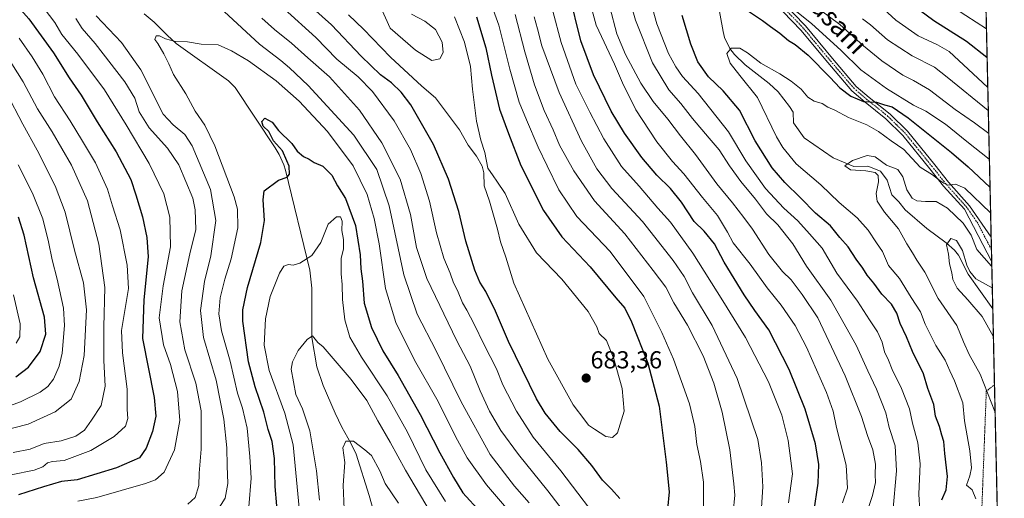
# Model space of a CAD drawing. Units: metres. Extents: x 651693 to 655153, y 4734726 to 4737115.
# Drawn here: x 654752 to 655153, y 4734934 to 4735129 of the extents above; entities that cross this region are included whole.
import ezdxf
from ezdxf.enums import TextEntityAlignment as Align

# ---------------------------------------------------------------- set-up
doc = ezdxf.new("R2010")
doc.units = ezdxf.units.M
doc.header["$MEASUREMENT"] = 0
doc.linetypes.add('TRAZO_Y_PUNTO', pattern=[1, 0.5, -0.25, 0, -0.25])
doc.linetypes.add('TRAZOS', pattern=[0.75, 0.5, -0.25])
for name, color, linetype, lineweight in [('Alambrada', 19, 'TRAZOS', 0), ('Carátula', 7, 'Continuous', 5), ('Comarca CxS', 133, 'Continuous', 0), ('Comunidad Autónoma CxS', 142, 'Continuous', 0), ('Corriente natural lineal', 142, 'Continuous', 13), ('Curva de nivel maestra', 36, 'Continuous', 30), ('Curva de nivel normal', 36, 'Continuous', 0), ('Entidad de ámbito territorial CxS', 92, 'Continuous', 0), ('Matorral', 135, 'Continuous', 0), ('Matorral CxS', 135, 'Continuous', 0), ('Municipio CxS', 142, 'Continuous', 0), ('Pista no pavimentada', 254, 'Continuous', 13), ('Pista no pavimentada Cxs', 254, 'Continuous', 0), ('Pista pavimentada eje', 135, 'TRAZO_Y_PUNTO', 0), ('Provincia CxS', 1, 'Continuous', 0), ('Punto de cota en terreno', 7, 'Continuous', 0), ('Rótulo de punto de cota en terreno', 19, 'Continuous', 0), ('Texto cartográfico', 19, 'Continuous', 0)]:
    doc.layers.add(name, color=color, linetype=linetype, lineweight=lineweight)
doc.styles.add('Arial', font='txt', dxfattribs={"height": 0.2})

# ---------------------------------------------------------------- blocks, each defined once
blk = doc.blocks.new('*U150')
at = {"layer": 'Matorral CxS', "color": 135, "linetype": 'Continuous', "lineweight": 0}
blk.add_polyline3d([(655136.26, 4735566.78, 712.39), (655150.64, 4734927.5, 616.52), (655134.93, 4734899.15, 624.49), (655134.8, 4734891.71, 624.96), (655148.08, 4734852.41, 618.35), (655152.64, 4734838.49, 615.73), (655153.46, 4734802.21, 612.7), (654661.37, 4734791.27, 736.81)], dxfattribs=at)
blk = doc.blocks.new('*U165')
at = {"layer": 'Curva de nivel normal', "color": 36, "linetype": 'Continuous', "lineweight": 0}
for points in [[(655097.48, 4734927.76, 640), (655099.74, 4734934.66, 640), (655101, 4734940.04, 640), (655100.91, 4734943.33, 640), (655100.95, 4734947.48, 640), (655099.95, 4734953.34, 640), (655097.76, 4734959.18, 640), (655095.29, 4734966.89, 640), (655088.61, 4734983.5, 640), (655077.55, 4735007.1, 640), (655071.11, 4735016.65, 640), (655066.65, 4735022.56, 640), (655063.13, 4735025.95, 640), (655057.52, 4735032.95, 640), (655050.93, 4735043.21, 640), (655047.38, 4735047.92, 640), (655042.76, 4735053.96, 640), (655036.39, 4735061.74, 640), (655027.76, 4735073.62, 640), (655021.6, 4735081.22, 640), (655016.38, 4735088.08, 640), (655010.39, 4735095.29, 640), (655005.45, 4735102.74, 640), (654999.21, 4735114.4, 640), (654995.63, 4735122.82, 640), (654992.75, 4735133.65, 640)], [(655095.76, 4735128.98, 640), (655098.9, 4735126.43, 640), (655105.91, 4735120.44, 640), (655115.95, 4735113.82, 640), (655124.98, 4735109.18, 640), (655130.16, 4735105.2, 640), (655146.89, 4735091.56, 640), (655146.95, 4735091.51, 640)], [(654874.56, 4734932.76, 640), (654873.3, 4734944.76, 640), (654870.68, 4734961.04, 640), (654867.67, 4734970.07, 640), (654864.95, 4734975.82, 640), (654863.07, 4734986.13, 640), (654863.57, 4734989.16, 640), (654865.89, 4734993.8, 640), (654869.56, 4734998.26, 640), (654871.68, 4734999.81, 640), (654873.88, 4734997.08, 640), (654876.09, 4734995.29, 640), (654879.27, 4734991.47, 640), (654887.46, 4734981.99, 640), (654893.86, 4734973.35, 640), (654898.38, 4734965.07, 640), (654903.34, 4734956.47, 640), (654909.56, 4734945, 640), (654919.68, 4734928.03, 640)]]:
    blk.add_polyline3d(points, dxfattribs=at)
blk = doc.blocks.new('*U166')
at = {"layer": 'Curva de nivel normal', "color": 36, "linetype": 'Continuous', "lineweight": 0}
for points in [[(655147.16, 4735082.2, 635), (655147.1, 4735082.26, 635), (655141.3, 4735086.58, 635), (655133.41, 4735092.03, 635), (655122.95, 4735099.95, 635), (655116.5, 4735103.86, 635), (655112.19, 4735105.94, 635), (655103.55, 4735111.76, 635), (655096.1, 4735117.97, 635), (655086.48, 4735126.68, 635), (655070.75, 4735138.45, 635)], [(654993.7, 4735161.56, 635), (655003.2, 4735128.38, 635), (655010.22, 4735111.02, 635), (655016.88, 4735100.03, 635), (655021.76, 4735094.5, 635), (655026.45, 4735088.37, 635), (655033.2, 4735080.29, 635), (655037.38, 4735075.55, 635), (655041.52, 4735069.08, 635), (655046.2, 4735062.69, 635), (655052.19, 4735055.41, 635), (655056.64, 4735049.54, 635), (655061.19, 4735044.93, 635), (655067.38, 4735037.19, 635), (655072.93, 4735028.12, 635), (655082.79, 4735014.34, 635), (655093.06, 4734995.95, 635), (655097.89, 4734985.54, 635), (655101.47, 4734978.1, 635), (655105.16, 4734968.44, 635), (655106.63, 4734962.38, 635), (655109.06, 4734954.9, 635), (655109.52, 4734944.71, 635), (655108.03, 4734927.9, 635)], [(654906.74, 4734931.64, 635), (654901.31, 4734939.62, 635), (654899.16, 4734944.74, 635), (654895.79, 4734950.99, 635), (654892.98, 4734953.3, 635), (654888.34, 4734956.84, 635), (654885.24, 4734956.8, 635), (654884.06, 4734954.07, 635), (654884.94, 4734948.14, 635), (654884.2, 4734938.98, 635), (654884.61, 4734929.08, 635)]]:
    blk.add_polyline3d(points, dxfattribs=at)
blk = doc.blocks.new('*U169')
at = {"layer": 'Curva de nivel normal', "color": 36, "linetype": 'Continuous', "lineweight": 0}
blk.add_polyline3d([(655149.71, 4734968.74, 615), (655149.65, 4734968.88, 615), (655143.64, 4734984.1, 615), (655139.19, 4734992.19, 615), (655136.9, 4734997.39, 615), (655134.18, 4735003.94, 615), (655126.5, 4735015.04, 615), (655121.05, 4735025.69, 615), (655117.87, 4735030.59, 615), (655116.12, 4735033.6, 615), (655113.81, 4735037.26, 615), (655110.32, 4735043.3, 615), (655104.65, 4735050.2, 615), (655101.71, 4735054.69, 615), (655101.28, 4735057.75, 615), (655102.18, 4735062.46, 615), (655102.05, 4735065.16, 615), (655100.81, 4735066.35, 615), (655097.13, 4735067.01, 615), (655090.78, 4735067.36, 615), (655088.53, 4735069.06, 615), (655091.68, 4735071.19, 615), (655097.56, 4735073.25, 615), (655100.82, 4735072.7, 615), (655105.45, 4735069.32, 615), (655110.03, 4735067.57, 615), (655112.07, 4735064.62, 615), (655113.71, 4735059.26, 615), (655115.98, 4735055.85, 615), (655117.9, 4735054.78, 615), (655121.33, 4735054.54, 615), (655125.66, 4735054.53, 615), (655130.28, 4735051.82, 615), (655136.75, 4735045.63, 615), (655139.98, 4735040.83, 615), (655142.32, 4735035.01, 615), (655148.31, 4735028.12, 615), (655148.38, 4735028.07, 615)], dxfattribs=at)
blk = doc.blocks.new('*U170')
at = {"layer": 'Curva de nivel normal', "color": 36, "linetype": 'Continuous', "lineweight": 0}
for points in [[(654820.96, 4734931.13, 665), (654823.96, 4734933.92, 665), (654825.42, 4734938.8, 665), (654825.62, 4734943.87, 665), (654826.4, 4734953.56, 665), (654826.33, 4734969.21, 665), (654824.13, 4734980.42, 665), (654819.72, 4734994.09, 665), (654817.66, 4735005.42, 665), (654818.56, 4735018.08, 665), (654821.74, 4735033.23, 665), (654824.21, 4735043.06, 665), (654823.99, 4735051.06, 665), (654822.95, 4735055.8, 665), (654817.23, 4735069.41, 665), (654812.65, 4735076.18, 665), (654805.18, 4735084.53, 665), (654801.18, 4735091.11, 665), (654799.41, 4735096.57, 665), (654795.32, 4735103.2, 665), (654783.2, 4735118.86, 665), (654777.86, 4735125.04, 665), (654775.26, 4735129.1, 665)], [(654851.06, 4735129.25, 665), (654856.26, 4735124.53, 665), (654863.09, 4735119.03, 665), (654869.75, 4735113.05, 665), (654878.7, 4735105.31, 665), (654890.88, 4735091.72, 665), (654899.94, 4735078.46, 665), (654907.36, 4735063.55, 665), (654911.66, 4735049.18, 665), (654914.08, 4735035.75, 665), (654918.31, 4735023.1, 665), (654930.49, 4734997.78, 665), (654935.92, 4734987.41, 665), (654939.94, 4734977.37, 665), (654943.84, 4734969.05, 665), (654948.4, 4734961.23, 665), (654955.63, 4734951.46, 665), (654967.54, 4734936.62, 665), (654976.52, 4734924.88, 665)], [(655043.07, 4734927.83, 665), (655043.75, 4734934.85, 665), (655043.24, 4734939.46, 665), (655041.62, 4734953.25, 665), (655038.5, 4734968.71, 665), (655035.17, 4734980.47, 665), (655030.82, 4734991.66, 665), (655024.46, 4735004.16, 665), (655018.92, 4735013.2, 665), (655015.62, 4735019.56, 665), (655010.4, 4735026.42, 665), (654998.92, 4735041.28, 665), (654986.62, 4735054.82, 665), (654978.16, 4735067.03, 665), (654972.33, 4735077.48, 665), (654969.69, 4735083.7, 665), (654966.08, 4735091.57, 665), (654962.16, 4735102.02, 665), (654958.15, 4735115.55, 665), (654954.31, 4735130.68, 665)]]:
    blk.add_polyline3d(points, dxfattribs=at)
blk = doc.blocks.new('*U174')
at = {"layer": 'Curva de nivel normal', "color": 36, "linetype": 'Continuous', "lineweight": 0}
blk.add_polyline3d([(655147.89, 4735049.84, 620), (655147.82, 4735049.94, 620), (655137.32, 4735059.99, 620), (655133.57, 4735061.57, 620), (655130.38, 4735061.14, 620), (655128.84, 4735061.99, 620), (655127.21, 4735063.09, 620), (655124.15, 4735065.36, 620), (655119.25, 4735068.46, 620), (655112.48, 4735075.68, 620), (655107.33, 4735079.26, 620), (655102.22, 4735083.01, 620), (655097.43, 4735085.7, 620), (655090.07, 4735088.79, 620), (655084.44, 4735091.67, 620), (655081.61, 4735092.99, 620), (655079.23, 4735094.46, 620), (655076.08, 4735095.38, 620), (655073.5, 4735097.07, 620), (655070.68, 4735100.22, 620), (655066.68, 4735103.56, 620), (655062.05, 4735106.59, 620), (655054.34, 4735110.88, 620), (655048.92, 4735115.11, 620), (655045.72, 4735116.97, 620), (655042.21, 4735116.98, 620), (655040.4, 4735114.8, 620), (655041.77, 4735110.92, 620), (655045.7, 4735105.79, 620), (655052.91, 4735096.92, 620), (655060.72, 4735080.86, 620), (655063.2, 4735076.51, 620), (655068.67, 4735069.84, 620), (655078.74, 4735061.23, 620), (655086.24, 4735054.14, 620), (655093.51, 4735047.86, 620), (655098.04, 4735042.78, 620), (655101.43, 4735037.6, 620), (655103.82, 4735034.16, 620), (655106.36, 4735028.41, 620), (655110.8, 4735023.14, 620), (655115.49, 4735015.39, 620), (655119.26, 4735009.58, 620), (655121.29, 4735004.53, 620), (655125.57, 4734995.89, 620), (655129.42, 4734989.82, 620), (655131.26, 4734985.53, 620), (655133.24, 4734981.42, 620), (655136.53, 4734972.42, 620), (655137.23, 4734965.11, 620), (655139.46, 4734952.91, 620), (655140.12, 4734946.03, 620), (655139.39, 4734942.68, 620), (655138.11, 4734938.87, 620), (655140.38, 4734936.95, 620), (655141.85, 4734933.34, 620)], dxfattribs=at)
blk = doc.blocks.new('*U176')
at = {"layer": 'Curva de nivel normal', "color": 36, "linetype": 'Continuous', "lineweight": 0}
blk.add_polyline3d([(654747.08, 4735098.78, 690), (654753.72, 4735086, 690), (654759.59, 4735075.41, 690), (654766.91, 4735060.88, 690), (654770.94, 4735050.11, 690), (654774.8, 4735034.64, 690), (654778.46, 4735021.3, 690), (654779.71, 4735010.4, 690), (654778.71, 4734991.79, 690), (654776.7, 4734981.14, 690), (654773.4, 4734973.92, 690), (654766.9, 4734968.74, 690), (654755.93, 4734963.74, 690), (654744.79, 4734960.92, 690)], dxfattribs=at)
blk = doc.blocks.new('*U177')
at = {"layer": 'Curva de nivel normal', "color": 36, "linetype": 'Continuous', "lineweight": 0}
blk.add_polyline3d([(654739.63, 4734968.14, 695), (654752.78, 4734972.86, 695), (654760.86, 4734976.75, 695), (654763.88, 4734979.11, 695), (654766.23, 4734982.15, 695), (654768.53, 4734987.37, 695), (654769.73, 4734992.74, 695), (654770.75, 4735003.96, 695), (654770.35, 4735011.01, 695), (654767.68, 4735022.86, 695), (654765.74, 4735030.67, 695), (654764.15, 4735038.12, 695), (654761.86, 4735047.38, 695), (654757.68, 4735057.86, 695), (654751.8, 4735069.45, 695)], dxfattribs=at)
blk = doc.blocks.new('*U183')
at = {"layer": 'Curva de nivel normal', "color": 36, "linetype": 'Continuous', "lineweight": 0}
for points in [[(654749.79, 4734952.26, 685), (654756.79, 4734953.56, 685), (654762.4, 4734955.92, 685), (654769.33, 4734957.02, 685), (654775.35, 4734958.82, 685), (654778.84, 4734961.37, 685), (654781.72, 4734965.42, 685), (654785.62, 4734971.38, 685), (654787.24, 4734979.27, 685), (654786.74, 4734989.72, 685), (654786.74, 4735003.42, 685), (654787.16, 4735019.41, 685), (654784.64, 4735037.18, 685), (654780.12, 4735054.81, 685), (654773.53, 4735069.37, 685), (654765.68, 4735082.9, 685), (654759.76, 4735092.21, 685), (654753.91, 4735103.32, 685), (654746.95, 4735114.26, 685)], [(654899.52, 4735133.62, 685), (654903.35, 4735125.07, 685), (654913.67, 4735116.15, 685), (654920.29, 4735112.02, 685), (654923.54, 4735112.66, 685), (654924.91, 4735115.28, 685), (654924.52, 4735119.42, 685), (654921.74, 4735124.62, 685), (654917.44, 4735128.05, 685), (654912.04, 4735130.9, 685)]]:
    blk.add_polyline3d(points, dxfattribs=at)
blk = doc.blocks.new('*U185')
at = {"layer": 'Curva de nivel normal', "color": 36, "linetype": 'Continuous', "lineweight": 0}
for points in [[(654749.05, 4734943.07, 680), (654758.38, 4734945.06, 680), (654761.93, 4734946.4, 680), (654763.84, 4734948.08, 680), (654765.82, 4734948.56, 680), (654770.51, 4734949, 680), (654781.39, 4734953.11, 680), (654790.89, 4734958.72, 680), (654795.58, 4734962.91, 680), (654796.56, 4734966.04, 680), (654796.18, 4734969.75, 680), (654796.23, 4734978.1, 680), (654794.28, 4734992.81, 680), (654793.89, 4735001.93, 680), (654796.71, 4735019.08, 680), (654796.28, 4735028.51, 680), (654793.34, 4735042.92, 680), (654790.24, 4735052.72, 680), (654788.26, 4735059.52, 680), (654783.38, 4735070.28, 680), (654778.01, 4735079.08, 680), (654773.08, 4735087.44, 680), (654766.62, 4735097.17, 680), (654761.84, 4735106.34, 680), (654757.6, 4735113.5, 680), (654752.25, 4735121, 680)], [(654886.33, 4735130.51, 680), (654892.5, 4735124.68, 680), (654903.52, 4735113.37, 680), (654916.17, 4735101.56, 680), (654921.78, 4735096.8, 680), (654931.62, 4735083.65, 680), (654935.06, 4735077.48, 680), (654938.44, 4735072.96, 680), (654940.79, 4735068.91, 680), (654941.42, 4735066.17, 680), (654941.64, 4735060.88, 680), (654943.81, 4735054.69, 680), (654947.06, 4735043.26, 680), (654948.23, 4735038.13, 680), (654950.38, 4735031.83, 680), (654953.71, 4735021.25, 680), (654967.58, 4734990.23, 680), (654977.93, 4734971.71, 680), (654982.6, 4734965.42, 680), (654984.09, 4734963.3, 680), (654986.55, 4734961.79, 680), (654991.21, 4734958.73, 680), (654993.88, 4734958.4, 680), (654995.99, 4734960.3, 680), (654998.68, 4734969.09, 680), (654997.76, 4734978.32, 680), (654994.4, 4734990.35, 680), (654991.47, 4734997.91, 680), (654988.52, 4735000.76, 680), (654987.45, 4735003.47, 680), (654984.02, 4735009.7, 680), (654973.27, 4735022.86, 680), (654962.87, 4735033.53, 680), (654955.72, 4735045.3, 680), (654950.24, 4735057.77, 680), (654946.82, 4735062.81, 680), (654945.25, 4735064.91, 680), (654943.05, 4735068.04, 680), (654941.95, 4735074.41, 680), (654940.28, 4735079.51, 680), (654938.46, 4735087.25, 680), (654936.86, 4735100.31, 680), (654935.99, 4735109.54, 680), (654933.65, 4735119.42, 680), (654929.57, 4735129.75, 680)]]:
    blk.add_polyline3d(points, dxfattribs=at)
blk = doc.blocks.new('*U187')
at = {"layer": 'Curva de nivel normal', "color": 36, "linetype": 'Continuous', "lineweight": 0}
for points in [[(655065.56, 4734931.67, 655), (655067.26, 4734943.52, 655), (655066.57, 4734948.78, 655), (655065.43, 4734957.09, 655), (655062.84, 4734967.48, 655), (655057.36, 4734981.02, 655), (655048.1, 4734999.13, 655), (655038.83, 4735014.04, 655), (655026.65, 4735033.48, 655), (655017.52, 4735046.09, 655), (655012.32, 4735051.85, 655), (655004.72, 4735060.7, 655), (654997.62, 4735068.82, 655), (654990.35, 4735079.98, 655), (654984.64, 4735090.84, 655), (654978.96, 4735102.31, 655), (654972.97, 4735119.3, 655), (654969.6, 4735132.07, 655)], [(655129.44, 4735135.67, 655), (655146.14, 4735124.87, 655), (655146.2, 4735124.82, 655)], [(654845.78, 4734930.14, 655), (654846.76, 4734941.72, 655), (654846.18, 4734950.57, 655), (654845.13, 4734962.13, 655), (654843.22, 4734970.32, 655), (654841.14, 4734976.46, 655), (654838.2, 4734989.39, 655), (654834.61, 4735001.75, 655), (654833.51, 4735008.68, 655), (654834.07, 4735015.26, 655), (654835.96, 4735022.82, 655), (654838.58, 4735031.1, 655), (654841.27, 4735043.84, 655), (654841.15, 4735051.35, 655), (654839.81, 4735056.41, 655), (654831.97, 4735077.13, 655), (654827.82, 4735085.6, 655), (654823.97, 4735091.26, 655), (654820.11, 4735098.32, 655), (654815.06, 4735106.24, 655), (654813.14, 4735110.65, 655), (654811.22, 4735114.73, 655), (654808.76, 4735118.92, 655), (654807.48, 4735120.52, 655), (654807.98, 4735121.98, 655), (654809.36, 4735122.07, 655), (654811.84, 4735120.74, 655), (654815.98, 4735119.71, 655), (654820.83, 4735119.56, 655), (654826.36, 4735118.56, 655), (654833.28, 4735118.3, 655), (654838.76, 4735115.87, 655), (654845.62, 4735111.88, 655), (654856.88, 4735103.71, 655), (654866.25, 4735095.45, 655), (654877.78, 4735082.97, 655), (654888.32, 4735069.1, 655), (654893.94, 4735057.33, 655), (654896.89, 4735047.54, 655), (654898.8, 4735037.24, 655), (654901.38, 4735019.04, 655), (654905.6, 4735005.24, 655), (654913.31, 4734989.84, 655), (654922.88, 4734972.97, 655), (654929.9, 4734958.69, 655), (654934.68, 4734950.11, 655), (654942.55, 4734939, 655), (654953.21, 4734926.66, 655)]]:
    blk.add_polyline3d(points, dxfattribs=at)
blk = doc.blocks.new('*U188')
at = {"layer": 'Curva de nivel normal', "color": 36, "linetype": 'Continuous', "lineweight": 0}
for points in [[(655118.99, 4734928.4, 630), (655118.6, 4734935.21, 630), (655119.16, 4734947.59, 630), (655118.22, 4734956.21, 630), (655116.01, 4734964.2, 630), (655114.82, 4734969.96, 630), (655111.65, 4734978.26, 630), (655107.79, 4734986.08, 630), (655106.28, 4734989.9, 630), (655104.63, 4734993.23, 630), (655103.74, 4734997.22, 630), (655101.84, 4735001.38, 630), (655098.54, 4735006.27, 630), (655093.62, 4735013.94, 630), (655085.2, 4735025.27, 630), (655079.31, 4735035.52, 630), (655074.15, 4735041.36, 630), (655069.38, 4735046.58, 630), (655063.63, 4735051.73, 630), (655056.26, 4735059.76, 630), (655048.17, 4735071.07, 630), (655041.15, 4735082.91, 630), (655028.76, 4735098.48, 630), (655022.44, 4735105.38, 630), (655019.75, 4735109.38, 630), (655016.75, 4735114.77, 630), (655011.91, 4735126.85, 630), (655003.01, 4735159.2, 630)], [(655062.94, 4735136.6, 630), (655074.94, 4735127.06, 630), (655086.98, 4735116.1, 630), (655095.04, 4735108.11, 630), (655105.42, 4735100.54, 630), (655116.52, 4735093.72, 630), (655121.48, 4735091.36, 630), (655129.46, 4735086.01, 630), (655138.2, 4735078.91, 630), (655147.33, 4735071.73, 630), (655147.4, 4735071.66, 630)]]:
    blk.add_polyline3d(points, dxfattribs=at)
blk = doc.blocks.new('*U192')
at = {"layer": 'Curva de nivel normal', "color": 36, "linetype": 'Continuous', "lineweight": 0}
for points in [[(654776.18, 4734932.36, 670), (654783.9, 4734933.93, 670), (654803.76, 4734939.58, 670), (654807.73, 4734941.1, 670), (654811.33, 4734944.28, 670), (654815.47, 4734953.36, 670), (654817.62, 4734965.26, 670), (654816.69, 4734977.14, 670), (654813.82, 4734988.09, 670), (654811.06, 4734996.09, 670), (654809.27, 4735007.08, 670), (654810.88, 4735020.08, 670), (654813.84, 4735036.03, 670), (654813.66, 4735048.17, 670), (654811.1, 4735057.57, 670), (654805.18, 4735070.02, 670), (654795.79, 4735085.7, 670), (654786.98, 4735100.06, 670), (654776.15, 4735114.56, 670), (654769.61, 4735122.52, 670), (654766.71, 4735127.4, 670), (654759.87, 4735136.53, 670)], [(654860.13, 4735133.07, 670), (654873.05, 4735121.34, 670), (654881.64, 4735112.5, 670), (654890.29, 4735105.32, 670), (654896.09, 4735099.34, 670), (654905, 4735087.43, 670), (654911.62, 4735075.7, 670), (654915.86, 4735065.94, 670), (654919.42, 4735054.66, 670), (654922.24, 4735041.8, 670), (654925.2, 4735031.4, 670), (654927.71, 4735025.37, 670), (654929.14, 4735021.43, 670), (654930.73, 4735018.27, 670), (654932.82, 4735013.18, 670), (654934.59, 4735010.22, 670), (654937.58, 4735004.56, 670), (654941.42, 4734996.34, 670), (654946.6, 4734986.32, 670), (654949.25, 4734979.79, 670), (654954.83, 4734969.04, 670), (654961.56, 4734958.44, 670), (654972.8, 4734944.82, 670), (654991.4, 4734920.32, 670)], [(655031, 4734929.34, 670), (655030.93, 4734940.15, 670), (655029.72, 4734948.62, 670), (655028.21, 4734955.42, 670), (655027.46, 4734962.76, 670), (655025.22, 4734972.1, 670), (655018.74, 4734990.22, 670), (655013.94, 4735001.13, 670), (655006.59, 4735015.84, 670), (654992.96, 4735034.08, 670), (654979.39, 4735048.41, 670), (654972, 4735059.2, 670), (654967.26, 4735069.1, 670), (654963.57, 4735076.66, 670), (654958.93, 4735087.77, 670), (654955.89, 4735095.04, 670), (654952.06, 4735108.37, 670), (654947.62, 4735126.37, 670), (654943.67, 4735137.31, 670)]]:
    blk.add_polyline3d(points, dxfattribs=at)
blk = doc.blocks.new('*U194')
at = {"layer": 'Curva de nivel normal', "color": 36, "linetype": 'Continuous', "lineweight": 0}
blk.add_polyline3d([(655149.02, 4734999.45, 610), (655148.96, 4734999.58, 610), (655144.51, 4735007.68, 610), (655138.67, 4735014.46, 610), (655134.32, 4735019.16, 610), (655132.45, 4735022.77, 610), (655132.04, 4735025.41, 610), (655131.19, 4735029.08, 610), (655130.75, 4735033.08, 610), (655129.9, 4735036.9, 610), (655131.74, 4735039.38, 610), (655134, 4735038.68, 610), (655136.47, 4735034.5, 610), (655138.14, 4735028.55, 610), (655139.47, 4735026.02, 610), (655141.8, 4735023.01, 610), (655148.51, 4735019.28, 610), (655148.58, 4735019.19, 610)], dxfattribs=at)
blk = doc.blocks.new('*U195')
at = {"layer": 'Curva de nivel normal', "color": 36, "linetype": 'Continuous', "lineweight": 0}
for points in [[(654831.89, 4734926.94, 660), (654836.14, 4734933.58, 660), (654837.28, 4734939.58, 660), (654836.95, 4734946.76, 660), (654836.78, 4734954.09, 660), (654835.57, 4734965.76, 660), (654832.43, 4734981.76, 660), (654827.34, 4734999.08, 660), (654826.14, 4735010.04, 660), (654827.77, 4735021.93, 660), (654830.37, 4735032.38, 660), (654832.4, 4735046.76, 660), (654830.2, 4735059.45, 660), (654822.76, 4735077.13, 660), (654819.69, 4735081.84, 660), (654814.92, 4735085.76, 660), (654810.86, 4735090.06, 660), (654801.81, 4735108.19, 660), (654793.9, 4735119.29, 660), (654783.54, 4735130.21, 660)], [(654835.79, 4735131.91, 660), (654850.06, 4735118.64, 660), (654858.83, 4735111.99, 660), (654862.33, 4735108.96, 660), (654869.95, 4735101.82, 660), (654888.61, 4735081.47, 660), (654897.86, 4735067.61, 660), (654902.95, 4735052.71, 660), (654908.94, 4735024.68, 660), (654914.38, 4735008.57, 660), (654922.14, 4734993.68, 660), (654932.24, 4734972.82, 660), (654944.05, 4734951.4, 660), (654954.04, 4734938.46, 660), (654960.01, 4734931.69, 660)], [(655054.33, 4734925.54, 660), (655055.12, 4734938.28, 660), (655054.53, 4734948.05, 660), (655053.06, 4734957.58, 660), (655044.69, 4734982.4, 660), (655034.46, 4735003.99, 660), (655026.47, 4735017.34, 660), (655023.09, 4735023.95, 660), (655018.66, 4735030.53, 660), (655006.16, 4735046.36, 660), (654993.58, 4735059.78, 660), (654987.56, 4735067.77, 660), (654981.28, 4735079.15, 660), (654972.12, 4735098.98, 660), (654965.17, 4735118, 660), (654963.41, 4735124.92, 660), (654961.94, 4735129.78, 660)]]:
    blk.add_polyline3d(points, dxfattribs=at)
blk = doc.blocks.new('*U199')
at = {"layer": 'Curva de nivel normal', "color": 36, "linetype": 'Continuous', "lineweight": 0}
blk.add_polyline3d([(654750.96, 4734996.82, 705), (654752.54, 4734999.34, 705), (654752.59, 4735004.65, 705), (654749.97, 4735016.46, 705)], dxfattribs=at)
blk = doc.blocks.new('*U204')
at = {"layer": 'Curva de nivel normal', "color": 36, "linetype": 'Continuous', "lineweight": 0}
for points in [[(655087.52, 4734931.73, 645), (655089.55, 4734937.69, 645), (655089.08, 4734947.09, 645), (655085.12, 4734962.42, 645), (655083.8, 4734969.09, 645), (655081.03, 4734976.69, 645), (655072.93, 4734995.17, 645), (655068.28, 4735004.02, 645), (655062.59, 4735012.31, 645), (655056.92, 4735019.32, 645), (655049.99, 4735028.95, 645), (655043.08, 4735037.64, 645), (655040.68, 4735042.05, 645), (655036.62, 4735048.75, 645), (655030.5, 4735056.08, 645), (655022.96, 4735065.73, 645), (655018.27, 4735070.74, 645), (655011.92, 4735078.78, 645), (655008.89, 4735083.58, 645), (655003.41, 4735091.91, 645), (654997.98, 4735102.92, 645), (654994.77, 4735110.47, 645), (654987.2, 4735126.39, 645), (654981.42, 4735148.01, 645)], [(655096.14, 4735140.68, 645), (655109.24, 4735128.44, 645), (655118.43, 4735121.97, 645), (655126.19, 4735118.39, 645), (655131.03, 4735115.57, 645), (655146.67, 4735101.07, 645), (655146.74, 4735101.02, 645)], [(654867.37, 4734918.3, 645), (654865.16, 4734941.05, 645), (654863.88, 4734955.41, 645), (654860.39, 4734968.26, 645), (654854.1, 4734985.63, 645), (654852.06, 4734995.92, 645), (654852.52, 4735006.71, 645), (654854.46, 4735015.81, 645), (654858.28, 4735025.27, 645), (654860.07, 4735028.2, 645), (654861.89, 4735028.83, 645), (654863.89, 4735028.6, 645), (654866.56, 4735029.35, 645), (654871.44, 4735032.47, 645), (654875.08, 4735037.84, 645), (654878.1, 4735045.3, 645), (654881.44, 4735048.32, 645), (654883.1, 4735048.21, 645), (654883.8, 4735046.52, 645), (654883.6, 4735042.67, 645), (654884.3, 4735038.98, 645), (654884.39, 4735035.08, 645), (654883.32, 4735031.41, 645), (654883.35, 4735025.08, 645), (654883.82, 4735020.75, 645), (654883.95, 4735014.56, 645), (654884.92, 4735006.33, 645), (654886.96, 4734999.25, 645), (654891.67, 4734991.06, 645), (654902.17, 4734975.37, 645), (654910.37, 4734960.57, 645), (654917.9, 4734945.15, 645), (654925.88, 4734932.28, 645)]]:
    blk.add_polyline3d(points, dxfattribs=at)
blk = doc.blocks.new('*U206')
at = {"layer": 'Curva de nivel maestra', "color": 36, "linetype": 'Continuous', "lineweight": 30}
for points in [[(655128.03, 4734932.96, 625), (655129.84, 4734937.06, 625), (655130.31, 4734942.42, 625), (655129.18, 4734951.76, 625), (655128.87, 4734956.74, 625), (655127.97, 4734959.31, 625), (655127.1, 4734962.81, 625), (655125.42, 4734967.02, 625), (655124.79, 4734971.74, 625), (655122.36, 4734978.37, 625), (655120.49, 4734984.31, 625), (655116.07, 4734993.36, 625), (655113.58, 4734999.32, 625), (655111.11, 4735004.76, 625), (655109.74, 4735009.07, 625), (655107.46, 4735012.7, 625), (655103.55, 4735016.68, 625), (655100.3, 4735021.18, 625), (655097.62, 4735024.5, 625), (655095.8, 4735027.35, 625), (655093.18, 4735030.96, 625), (655089.84, 4735036.02, 625), (655086.41, 4735039.86, 625), (655082.7, 4735044.58, 625), (655076.55, 4735049.76, 625), (655070.48, 4735056.02, 625), (655064.02, 4735062.23, 625), (655058.95, 4735068.16, 625), (655051.98, 4735079.18, 625), (655045.56, 4735091.76, 625), (655038.92, 4735099.66, 625), (655032.94, 4735105.31, 625), (655028.68, 4735111.42, 625), (655025.75, 4735118.61, 625), (655022.26, 4735130.29, 625)], [(655049.22, 4735132.09, 625), (655055.01, 4735128.32, 625), (655058.25, 4735125.82, 625), (655062.05, 4735123.14, 625), (655065.58, 4735120.12, 625), (655068.25, 4735118.54, 625), (655073.55, 4735114.08, 625), (655082.51, 4735105.05, 625), (655086.44, 4735100.8, 625), (655090.93, 4735097.38, 625), (655096.09, 4735095.31, 625), (655101.47, 4735094.98, 625), (655104.73, 4735093.94, 625), (655107.85, 4735093.06, 625), (655114.37, 4735088.65, 625), (655131.99, 4735074.49, 625), (655138.7, 4735068.67, 625), (655147.59, 4735060.41, 625), (655147.65, 4735060.34, 625)]]:
    blk.add_polyline3d(points, dxfattribs=at)
blk = doc.blocks.new('*U208')
at = {"layer": 'Curva de nivel maestra', "color": 36, "linetype": 'Continuous', "lineweight": 30}
for points in [[(655075.87, 4734927.82, 650), (655077.65, 4734939.69, 650), (655077.96, 4734947.31, 650), (655076.61, 4734955.79, 650), (655072.39, 4734969.94, 650), (655065.85, 4734986.07, 650), (655057.61, 4735002.15, 650), (655051.9, 4735010.1, 650), (655047.53, 4735016.52, 650), (655039.41, 4735029.74, 650), (655035.43, 4735037.24, 650), (655031.22, 4735042.42, 650), (655027.16, 4735046.41, 650), (655022.04, 4735054.19, 650), (655017.51, 4735059.86, 650), (655011.92, 4735065.23, 650), (655005.85, 4735072.38, 650), (654998.8, 4735082.34, 650), (654993.41, 4735091.36, 650), (654986.15, 4735106.14, 650), (654980.96, 4735120.04, 650), (654976.26, 4735139.45, 650)], [(655113.84, 4735136.21, 650), (655124.82, 4735128.27, 650), (655138.03, 4735119.9, 650), (655146.4, 4735113.35, 650), (655146.46, 4735113.3, 650)], [(654857.12, 4734930.56, 650), (654856.57, 4734938.34, 650), (654856.24, 4734949.76, 650), (654855.23, 4734956.76, 650), (654853.61, 4734961.54, 650), (654851.94, 4734968.66, 650), (654848.32, 4734978.96, 650), (654845.58, 4734989.22, 650), (654843.32, 4735005.78, 650), (654843.36, 4735010.33, 650), (654845.23, 4735019.51, 650), (654850.66, 4735037.85, 650), (654852.18, 4735046.72, 650), (654851.6, 4735055.14, 650), (654852.08, 4735058.8, 650), (654857.89, 4735063.25, 650), (654861.33, 4735064.42, 650), (654862.38, 4735065.71, 650), (654862.2, 4735068.95, 650), (654861.29, 4735071.14, 650), (654859.45, 4735075.09, 650), (654855.86, 4735079.17, 650), (654853.92, 4735083, 650), (654851.64, 4735085.14, 650), (654851.06, 4735087.11, 650), (654852.34, 4735088.51, 650), (654855.24, 4735086.8, 650), (654857.86, 4735083.38, 650), (654863.23, 4735078.09, 650), (654865.49, 4735075.01, 650), (654868.01, 4735072.87, 650), (654870.36, 4735071.74, 650), (654872.35, 4735070.34, 650), (654875.92, 4735068.84, 650), (654879.62, 4735065.2, 650), (654881.84, 4735060.85, 650), (654885.15, 4735055.68, 650), (654889.16, 4735044.75, 650), (654891.09, 4735032.75, 650), (654891.44, 4735027.08, 650), (654892.01, 4735022.08, 650), (654892.71, 4735013.08, 650), (654895.71, 4735003.13, 650), (654900.36, 4734993.63, 650), (654906.62, 4734983.57, 650), (654915.56, 4734967.72, 650), (654923.55, 4734952.1, 650), (654929.14, 4734942.02, 650), (654932.91, 4734935.78, 650), (654940.12, 4734927.93, 650)]]:
    blk.add_polyline3d(points, dxfattribs=at)
blk = doc.blocks.new('*U214')
at = {"layer": 'Curva de nivel maestra', "color": 36, "linetype": 'Continuous', "lineweight": 30}
for points in [[(654938.55, 4735129.73, 675), (654942.34, 4735117.19, 675), (654944.55, 4735106.02, 675), (654947.88, 4735092.14, 675), (654951.6, 4735082.17, 675), (654956.59, 4735069.21, 675), (654965.8, 4735050.78, 675), (654973.24, 4735040.13, 675), (654984.86, 4735027.91, 675), (654995.24, 4735015.29, 675), (654998.86, 4735011.08, 675), (655001.57, 4735005.43, 675), (655008.32, 4734988.66, 675), (655012.92, 4734971.09, 675), (655015.81, 4734948.25, 675), (655016.98, 4734936.16, 675), (655016.3, 4734929.18, 675)], [(654996.92, 4734933.48, 675), (654993.49, 4734937.32, 675), (654989.85, 4734940.89, 675), (654985.48, 4734946.89, 675), (654979.9, 4734953.44, 675), (654972.56, 4734960.77, 675), (654966.51, 4734968.28, 675), (654962.91, 4734974.12, 675), (654951.55, 4734997.42, 675), (654946.25, 4735009.79, 675), (654942.26, 4735017.79, 675), (654939.84, 4735021.7, 675), (654937.77, 4735026.51, 675), (654934.18, 4735038.33, 675), (654931.27, 4735050.4, 675), (654927.13, 4735063.66, 675), (654921.04, 4735077.76, 675), (654911.78, 4735093.83, 675), (654907.88, 4735099.07, 675), (654903.93, 4735102.82, 675), (654899.4, 4735106.14, 675), (654891.57, 4735113.72, 675), (654879.38, 4735126.53, 675), (654871.79, 4735133.26, 675)], [(654745.54, 4735141.05, 675), (654756.13, 4735128.96, 675), (654766.22, 4735115.06, 675), (654772.61, 4735104.94, 675), (654777.44, 4735097.9, 675), (654784.01, 4735086.99, 675), (654791.69, 4735074.77, 675), (654797.7, 4735063.52, 675), (654799.75, 4735057.26, 675), (654802.42, 4735048.22, 675), (654804.18, 4735039.83, 675), (654804.8, 4735031.94, 675), (654802.98, 4735014.5, 675), (654802.5, 4734998.69, 675), (654807.21, 4734974.69, 675), (654807.87, 4734967.05, 675), (654806.61, 4734960.76, 675), (654804.03, 4734953.96, 675), (654801.22, 4734950.02, 675), (654791.95, 4734945.92, 675), (654775.9, 4734941.09, 675), (654769.5, 4734940.47, 675), (654762.18, 4734938.24, 675), (654751.92, 4734934.93, 675)]]:
    blk.add_polyline3d(points, dxfattribs=at)
blk = doc.blocks.new('*U215')
at = {"layer": 'Curva de nivel maestra', "color": 36, "linetype": 'Continuous', "lineweight": 30}
blk.add_polyline3d([(654750.83, 4734983.05, 700), (654756.04, 4734987, 700), (654760.78, 4734993.32, 700), (654763.15, 4735000.42, 700), (654762.52, 4735007.38, 700), (654758.02, 4735023.34, 700), (654754.29, 4735040.75, 700), (654752, 4735048.18, 700)], dxfattribs=at)
blk = doc.blocks.new('5PATER')
at = {"layer": 'Carátula', "linetype": 'Continuous', "lineweight": 5}
h = blk.add_hatch(color=250, dxfattribs=at)
edge = h.paths.add_edge_path()
edge.add_ellipse((0, 0.01), major_axis=(-1.33, -1.34), ratio=0.999422, start_angle=0, end_angle=360)
blk = doc.blocks.new('*U217')
at = {"layer": 'Pista no pavimentada Cxs', "color": 254, "linetype": 'Continuous', "lineweight": 0}
blk.add_polyline3d([(655058.12, 4735141.03, 630.19), (655072.51, 4735126.02, 628.63), (655083.51, 4735112.74, 626.96), (655093.18, 4735101.41, 626.01), (655098.44, 4735096.95, 625.23), (655106.92, 4735090.11, 624.03), (655114.05, 4735083.13, 622.78), (655125.12, 4735069.42, 620.84), (655130.68, 4735062.42, 619.76), (655139.28, 4735052.76, 618.29), (655148.11, 4735039.91, 617.11), (655148.11, 4735039.91, 617.11), (655148.34, 4735029.89, 614.81), (655137.19, 4735051.35, 617.47), (655128.76, 4735060.81, 618.94), (655123.17, 4735067.86, 620.35), (655112.2, 4735081.45, 621.98), (655105.25, 4735088.24, 623.16), (655096.84, 4735095.02, 624.25), (655091.41, 4735099.63, 625.44), (655081.59, 4735111.13, 626.4), (655070.64, 4735124.35, 627.97), (655056.23, 4735139.38, 629.29)], dxfattribs=at)

msp = doc.modelspace()

# ---------------------------------------------------------------- linework, layer by layer
at = {"layer": 'Alambrada', "color": 19, "linetype": 'TRAZOS', "lineweight": 0}
msp.add_polyline3d([(655149.46, 4734979.84, 614.05), (655149.46, 4734979.84, 614.06), (655146.13, 4734977.22, 616.78), (655142.46, 4734880.58, 623.17), (655139.53, 4734816.09, 620.37), (655137.28, 4734801.85, 620.72)], dxfattribs=at)
at = {"layer": 'Comarca CxS', "color": 133, "linetype": 'Continuous', "lineweight": 0}
msp.add_polyline3d([(655153.46, 4734802.21, 612.7), (651743.36, 4734726.38, 683.77), (651692.51, 4737039.67, 799.22), (654924.95, 4737111.57, 713.16), (655101.41, 4737115.49, 629.78), (655110.74, 4736700.83, 630.1), (655153.46, 4734802.21, 612.7)], close=True, dxfattribs=at)
msp.add_polyline3d([(655153.46, 4734802.21, 612.7), (651743.36, 4734726.38, 683.77), (651692.51, 4737039.67, 799.22), (654924.95, 4737111.57, 713.16), (655101.41, 4737115.49, 629.78), (655110.74, 4736700.83, 630.1), (655153.46, 4734802.21, 612.7)], close=True, dxfattribs=at)
at = {"layer": 'Comunidad Autónoma CxS', "color": 142, "linetype": 'Continuous', "lineweight": 0}
msp.add_polyline3d([(655153.46, 4734802.21, 612.7), (651743.36, 4734726.38, 683.77), (651692.51, 4737039.67, 799.22), (654924.95, 4737111.57, 713.16), (655101.41, 4737115.49, 629.78), (655110.74, 4736700.83, 630.1), (655153.46, 4734802.21, 612.7)], close=True, dxfattribs=at)
msp.add_polyline3d([(655153.46, 4734802.21, 612.7), (651743.36, 4734726.38, 683.77), (651692.51, 4737039.67, 799.22), (654924.95, 4737111.57, 713.16), (655101.41, 4737115.49, 629.78), (655110.74, 4736700.83, 630.1), (655153.46, 4734802.21, 612.7)], close=True, dxfattribs=at)
at = {"layer": 'Corriente natural lineal', "color": 142, "linetype": 'Continuous', "lineweight": 13}
for points in [[(655035.01, 4735145.4, 621.87), (655038.9, 4735123.74, 620.72), (655039.52, 4735121.32, 620.55), (655041.73, 4735116.83, 619.78), (655043.59, 4735114.43, 619.38), (655047.86, 4735110.21, 618.63), (655057.75, 4735102.63, 617.44), (655061.4, 4735099.25, 616.6), (655065.96, 4735093.28, 616.3), (655067.42, 4735090.96, 616.28), (655067.57, 4735086.62, 615.97), (655071.93, 4735080.42, 615.95), (655083.7, 4735072.28, 615.6), (655092.21, 4735068.74, 614.57), (655097.93, 4735068.9, 614.54), (655103.01, 4735066.83, 614.47), (655105.7, 4735063.18, 613.59), (655107.59, 4735057.28, 612.88), (655110.57, 4735054.39, 612.95), (655113.07, 4735051.1, 612.76), (655121.86, 4735043.48, 612.29), (655129.76, 4735037.67, 610.27), (655133.21, 4735034.63, 609.61), (655134.74, 4735032.63, 609.22), (655138.69, 4735024.88, 609.78), (655148.76, 4735010.71, 608.44), (655148.77, 4735010.7, 608.44)], [(654803.15, 4735131.03, 656.46), (654807.28, 4735127.54, 655.96), (654812.52, 4735122.22, 655.12), (654816.25, 4735118.93, 654.73), (654837.53, 4735103.63, 652.32), (654840.26, 4735101.01, 652.21), (654856.46, 4735076.35, 650.3), (654858.07, 4735073.69, 650.28), (654860.07, 4735069.46, 650.2), (654860.78, 4735067.22, 650.18), (654870.57, 4735026.53, 643.93), (654871.45, 4735019.18, 642.73), (654871.5, 4734999.08, 639.79), (654873.5, 4734987.2, 637.92), (654875.99, 4734979.58, 636.59), (654880.88, 4734968.22, 635.87), (654883.61, 4734962.6, 635.69), (654887.32, 4734956.04, 634.74), (654889.46, 4734951.55, 634.41), (654894.82, 4734934.69, 632.61), (654898.02, 4734922.99, 631.79)]]:
    msp.add_polyline3d(points, dxfattribs=at)
at = {"layer": 'Entidad de ámbito territorial CxS', "color": 92, "linetype": 'Continuous', "lineweight": 0}
msp.add_polyline3d([(655126.97, 4735979.49, 609.93), (655153.46, 4734802.21, 612.7), (652687.43, 4734747.37, 873.21)], dxfattribs=at)
msp.add_polyline3d([(655126.97, 4735979.49, 609.93), (655153.46, 4734802.21, 612.7), (652687.43, 4734747.37, 873.21)], dxfattribs=at)
at = {"layer": 'Matorral', "color": 135, "linetype": 'Continuous', "lineweight": 0}
msp.add_polyline3d([(655136.26, 4735566.78, 712.39), (655138.09, 4735485.25, 661.76), (655142.21, 4735302.24, 692.16), (655148.11, 4735039.91, 617.11), (655148.22, 4735034.9, 616.3), (655148.34, 4735029.89, 614.81), (655148.77, 4735010.7, 608.44), (655149.46, 4734979.84, 612.7), (655150.64, 4734927.5, 616.52)], dxfattribs=at)
at = {"layer": 'Municipio CxS', "color": 142, "linetype": 'Continuous', "lineweight": 0}
msp.add_polyline3d([(655110.74, 4736700.83, 630.1), (655153.46, 4734802.21, 612.7), (651743.36, 4734726.38, 683.77)], dxfattribs=at)
msp.add_polyline3d([(655110.74, 4736700.83, 630.1), (655153.46, 4734802.21, 612.7), (651743.36, 4734726.38, 683.77)], dxfattribs=at)
at = {"layer": 'Pista no pavimentada', "color": 254, "linetype": 'Continuous', "lineweight": 13}
for points in [[(655148.34, 4735029.89, 614.81), (655137.19, 4735051.35, 617.47), (655128.76, 4735060.81, 618.94), (655123.17, 4735067.86, 620.35), (655112.2, 4735081.45, 621.98), (655105.25, 4735088.24, 623.16), (655096.84, 4735095.02, 624.25), (655091.41, 4735099.63, 625.44), (655081.59, 4735111.13, 626.4), (655070.64, 4735124.35, 627.97), (655056.23, 4735139.38, 629.29)], [(655058.12, 4735141.03, 630.19), (655072.51, 4735126.02, 628.63), (655083.51, 4735112.74, 626.96), (655093.18, 4735101.41, 626.01), (655098.44, 4735096.95, 625.23), (655106.92, 4735090.11, 624.03), (655114.05, 4735083.13, 622.78), (655125.12, 4735069.42, 620.84), (655130.68, 4735062.42, 619.76), (655139.28, 4735052.76, 618.29), (655148.11, 4735039.91, 617.11), (655148.11, 4735039.91, 617.11)], [(655148.11, 4735039.91, 617.11), (655148.34, 4735029.89, 614.81)]]:
    msp.add_polyline3d(points, dxfattribs=at)
at = {"layer": 'Pista pavimentada eje', "color": 135, "linetype": 'TRAZO_Y_PUNTO', "lineweight": 0}
msp.add_polyline3d([(655148.22, 4735034.9, 616.3), (655142.65, 4735045.63, 616.91), (655138.24, 4735052.06, 617.93), (655133.94, 4735056.89, 618.71), (655129.72, 4735061.62, 619.39), (655126.93, 4735065.14, 619.89), (655124.15, 4735068.64, 620.7), (655113.13, 4735082.29, 622.45), (655109.56, 4735085.78, 623.01), (655106.09, 4735089.18, 623.67), (655097.64, 4735095.99, 624.74), (655095.01, 4735098.22, 625.24), (655092.3, 4735100.52, 625.67), (655082.55, 4735111.94, 626.68), (655071.58, 4735125.19, 628.25), (655057.18, 4735140.21, 629.65)], dxfattribs=at)
at = {"layer": 'Provincia CxS', "color": 1, "linetype": 'Continuous', "lineweight": 0}
msp.add_polyline3d([(655153.46, 4734802.21, 612.7), (651743.36, 4734726.38, 683.77), (651692.51, 4737039.67, 799.22), (655101.41, 4737115.49, 629.78), (655153.46, 4734802.21, 612.7)], close=True, dxfattribs=at)
msp.add_polyline3d([(655153.46, 4734802.21, 612.7), (651743.36, 4734726.38, 683.77), (651692.51, 4737039.67, 799.22), (655101.41, 4737115.49, 629.78), (655153.46, 4734802.21, 612.7)], close=True, dxfattribs=at)

# ---------------------------------------------------------------- block references
at = {"layer": 'Curva de nivel maestra', "color": 36, "linetype": 'Continuous', "lineweight": 30}
for name in ['*U215', '*U214', '*U208', '*U206']:
    msp.add_blockref(name, (0, 0), dxfattribs=at)
at = {"layer": 'Curva de nivel normal', "color": 36, "linetype": 'Continuous', "lineweight": 0}
for name in ['*U177', '*U183', '*U185', '*U192', '*U187', '*U176', '*U195', '*U166', '*U188', '*U199', '*U170', '*U174', '*U169', '*U204', '*U165', '*U194']:
    msp.add_blockref(name, (0, 0), dxfattribs=at)
at = {"layer": 'Matorral CxS', "color": 135, "linetype": 'Continuous', "lineweight": 0}
msp.add_blockref('*U150', (0, 0), dxfattribs=at)
at = {"layer": 'Pista no pavimentada Cxs', "color": 254, "linetype": 'Continuous', "lineweight": 0}
msp.add_blockref('*U217', (0, 0), dxfattribs=at)
at = {"layer": 'Punto de cota en terreno', "linetype": 'Continuous', "lineweight": 0}
msp.add_blockref('5PATER', (654983.17, 4734982.55, 683.36), dxfattribs=at)

# ---------------------------------------------------------------- texts
at = {"layer": 'Rótulo de punto de cota en terreno', "color": 19, "linetype": 'Continuous', "lineweight": 0, "style": 'Arial'}
msp.add_text('683,36', height=7, dxfattribs=at).set_placement((654984.93, 4734984.31), align=Align.BOTTOM_LEFT)
at = {"layer": 'Texto cartográfico', "color": 19, "linetype": 'Continuous', "lineweight": 0, "style": 'Arial'}
msp.add_text('Valdasani', height=8, rotation=-46.2034, dxfattribs=at).set_placement((655078.5, 4735134.31), align=Align.MIDDLE_CENTER)

doc.saveas('drawing.dxf')
